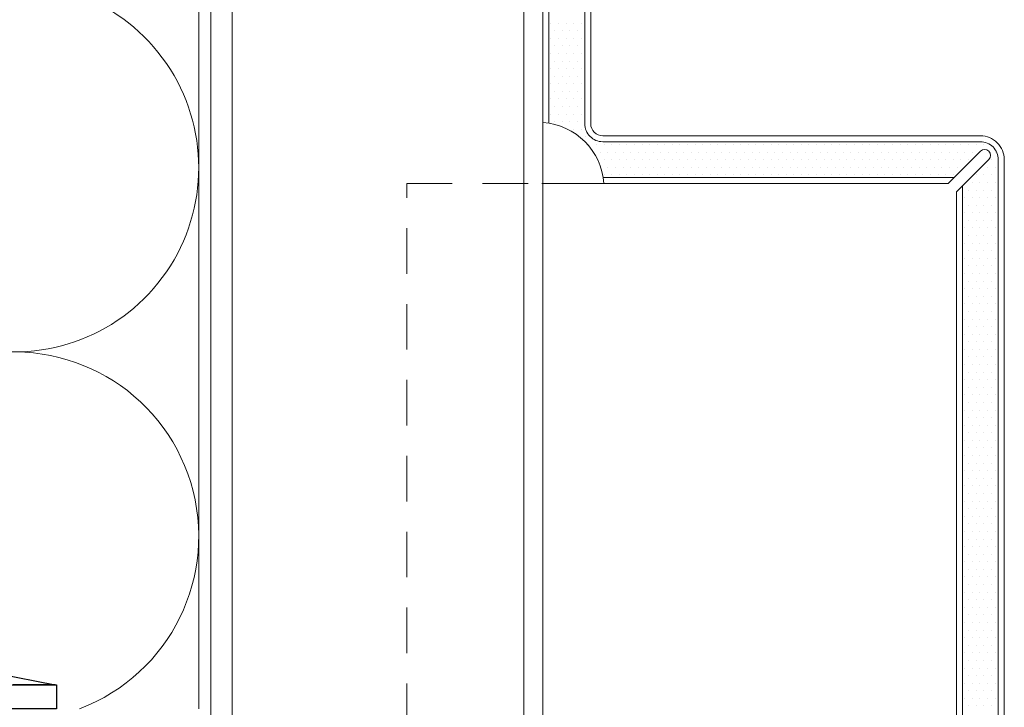
# Model space of a CAD drawing. Units: millimetres. Extents: x -1685 to 10728, y 4 to 6486.
# Drawn here: x 6468 to 6550, y 330 to 387 of the extents above; entities that cross this region are included whole.
import ezdxf

# ---------------------------------------------------------------- set-up
doc = ezdxf.new("R2010")
doc.units = ezdxf.units.MM
doc.linetypes.add('Long Dashed', pattern=[0.529167, 0.3175, -0.211667])
for name, color, linetype, lineweight in [('Dämmung', 30, 'Continuous', 5), ('Fassadenbekleidung', 251, 'Continuous', 13), ('Fassadenbekleidung_Schraffur', 251, 'Continuous', 5), ('Profil-Y', 1, 'Continuous', 13)]:
    doc.layers.add(name, color=color, linetype=linetype, lineweight=lineweight)
doc.layers.add('Spidi-max', color=6, linetype='Continuous')

# ---------------------------------------------------------------- blocks, each defined once
blk = doc.blocks.new('A$C06AD7D64')
at = {"layer": 'Spidi-max'}
for p, q in [((-38.35, -54), (-49.15, -109.9)), ((-49.15, -109.9), (-49.15, -106.367))]:
    blk.add_line(p, q, dxfattribs=at)
blk.add_lwpolyline([(-28.85, 0), (28.85, 0), (28.85, -2), (-28.85, -2, 0.414214), (-49.15, -22.3), (-49.15, -110), (-51.15, -110), (-51.15, -22.3, -0.414214)], format="xyb", close=True, dxfattribs=at)
blk = doc.blocks.new('A$C74911816')
at = {"layer": 'Spidi-max'}
blk.add_blockref('A$C06AD7D64', (0, 0), dxfattribs=at)
blk = doc.blocks.new('A$C86921e11')
at = {"layer": 'Dämmung'}
blk.add_lwpolyline([(0, 96.95), (0, 211)], dxfattribs=at)
for centre, start in [((-15.427, 142.231), 256.75948), ((-15.427, 111.377), 290.74296)]:
    blk.add_arc(centre, 15.427, start, 103.24052, dxfattribs=at)
blk = doc.blocks.new('A$C389504b1')
at = {"layer": 'Profil-Y'}
for p, q in [((0, -105.5), (0, 105.5)), ((1.8, -105.5), (1.8, 105.5))]:
    blk.add_line(p, q, dxfattribs=at)
for points in [[(26.2, -105.5), (26.2, 105.5)], [(27.8, 105.5), (27.8, -105.5)]]:
    blk.add_lwpolyline(points, dxfattribs=at)

msp = doc.modelspace()

# ---------------------------------------------------------------- linework, layer by layer
at = {"layer": 'Fassadenbekleidung', "flags": 128}
for points in [[(6521.95, 377.71), (6516.403, 377.71, -0.414214), (6515.403, 378.71), (6515.403, 417.71), (6511.403, 417.71), (6511.403, 378.81, -0.375475), (6516.503, 373.71), (6521.95, 373.71)], [(6511.903, 378.753), (6511.903, 417.71), (6514.903, 417.71), (6514.903, 378.71, 0.414214), (6516.403, 377.21), (6539.999, 377.21)], [(6550.003, 232.808), (6550.003, 375.71, 0.414214), (6548.003, 377.71), (6521.95, 377.71)], [(6521.95, 373.71), (6545.296, 373.71), (6548.003, 376.417, -1), (6548.71, 375.71), (6546.003, 373.003), (6546.003, 232.808)], [(6539.999, 377.21), (6548.003, 377.21, -0.414214), (6549.503, 375.71), (6549.503, 232.808)]]:
    msp.add_lwpolyline(points, format="xyb", dxfattribs=at)
for points in [[(6516.446, 374.21), (6539.999, 374.21)], [(6539.999, 374.21), (6545.796, 374.21)], [(6546.503, 373.503), (6546.503, 232.808)]]:
    msp.add_lwpolyline(points, dxfattribs=at)
at = {"layer": 'Fassadenbekleidung', "linetype": 'Long Dashed', "ltscale": 12}
for points in [[(6500.003, 232.808), (6500.003, 373.71)], [(6516.503, 373.71), (6500.003, 373.71)]]:
    msp.add_lwpolyline(points, dxfattribs=at)
at = {"layer": 'Fassadenbekleidung'}
msp.add_lwpolyline([(6516.503, 373.71), (6511.303, 373.71)], dxfattribs=at)
at = {"layer": 'Fassadenbekleidung_Schraffur', "linetype": 'Continuous'}
for p, q in [((6512.071, 387.137), (6512.071, 387.137)), ((6512.389, 386.502), (6512.389, 386.502)), ((6512.706, 387.137), (6512.706, 387.137)), ((6513.024, 386.502), (6513.024, 386.502)), ((6513.341, 387.137), (6513.341, 387.137)), ((6513.659, 386.502), (6513.659, 386.502)), ((6513.976, 387.137), (6513.976, 387.137)), ((6514.294, 386.502), (6514.294, 386.502)), ((6514.611, 387.137), (6514.611, 387.137)), ((6512.071, 385.867), (6512.071, 385.867)), ((6512.706, 385.867), (6512.706, 385.867)), ((6513.341, 385.867), (6513.341, 385.867)), ((6513.976, 385.867), (6513.976, 385.867)), ((6514.611, 385.867), (6514.611, 385.867)), ((6512.389, 385.232), (6512.389, 385.232)), ((6513.024, 385.232), (6513.024, 385.232)), ((6513.659, 385.232), (6513.659, 385.232)), ((6514.294, 385.232), (6514.294, 385.232)), ((6512.071, 384.597), (6512.071, 384.597)), ((6512.389, 383.962), (6512.389, 383.962)), ((6512.706, 384.597), (6512.706, 384.597)), ((6513.024, 383.962), (6513.024, 383.962)), ((6513.341, 384.597), (6513.341, 384.597)), ((6513.659, 383.962), (6513.659, 383.962)), ((6513.976, 384.597), (6513.976, 384.597)), ((6514.294, 383.962), (6514.294, 383.962)), ((6514.611, 384.597), (6514.611, 384.597)), ((6512.071, 383.327), (6512.071, 383.327)), ((6512.706, 383.327), (6512.706, 383.327)), ((6513.341, 383.327), (6513.341, 383.327)), ((6513.976, 383.327), (6513.976, 383.327)), ((6514.611, 383.327), (6514.611, 383.327)), ((6512.389, 382.692), (6512.389, 382.692)), ((6513.024, 382.692), (6513.024, 382.692)), ((6513.659, 382.692), (6513.659, 382.692)), ((6514.294, 382.692), (6514.294, 382.692)), ((6512.071, 382.057), (6512.071, 382.057)), ((6512.389, 381.422), (6512.389, 381.422)), ((6512.706, 382.057), (6512.706, 382.057)), ((6513.024, 381.422), (6513.024, 381.422)), ((6513.341, 382.057), (6513.341, 382.057)), ((6513.659, 381.422), (6513.659, 381.422)), ((6513.976, 382.057), (6513.976, 382.057)), ((6514.294, 381.422), (6514.294, 381.422)), ((6514.611, 382.057), (6514.611, 382.057)), ((6512.071, 380.787), (6512.071, 380.787)), ((6512.706, 380.787), (6512.706, 380.787)), ((6513.341, 380.787), (6513.341, 380.787)), ((6513.976, 380.787), (6513.976, 380.787)), ((6514.611, 380.787), (6514.611, 380.787)), ((6512.389, 380.152), (6512.389, 380.152)), ((6513.024, 380.152), (6513.024, 380.152)), ((6513.659, 380.152), (6513.659, 380.152)), ((6514.294, 380.152), (6514.294, 380.152)), ((6512.071, 379.517), (6512.071, 379.517)), ((6512.706, 379.517), (6512.706, 379.517)), ((6513.341, 379.517), (6513.341, 379.517)), ((6513.976, 379.517), (6513.976, 379.517)), ((6514.611, 379.517), (6514.611, 379.517)), ((6512.389, 378.882), (6512.389, 378.882)), ((6513.024, 378.882), (6513.024, 378.882)), ((6513.659, 378.882), (6513.659, 378.882)), ((6513.976, 378.247), (6513.976, 378.247)), ((6514.294, 378.882), (6514.294, 378.882)), ((6514.611, 378.247), (6514.611, 378.247)), ((6514.929, 377.612), (6514.929, 377.612)), ((6515.246, 376.977), (6515.246, 376.977)), ((6515.881, 376.977), (6515.881, 376.977)), ((6516.516, 376.977), (6516.516, 376.977)), ((6517.151, 376.977), (6517.151, 376.977)), ((6517.786, 376.977), (6517.786, 376.977)), ((6518.421, 376.977), (6518.421, 376.977)), ((6519.056, 376.977), (6519.056, 376.977)), ((6519.056, 376.977), (6519.056, 376.977)), ((6519.691, 376.977), (6519.691, 376.977)), ((6519.691, 376.977), (6519.691, 376.977)), ((6520.326, 376.977), (6520.326, 376.977)), ((6520.326, 376.977), (6520.326, 376.977)), ((6520.961, 376.977), (6520.961, 376.977)), ((6520.961, 376.977), (6520.961, 376.977)), ((6520.961, 376.977), (6520.961, 376.977)), ((6521.596, 376.977), (6521.596, 376.977)), ((6521.596, 376.977), (6521.596, 376.977)), ((6521.596, 376.977), (6521.596, 376.977)), ((6522.231, 376.977), (6522.231, 376.977)), ((6522.231, 376.977), (6522.231, 376.977)), ((6522.866, 376.977), (6522.866, 376.977)), ((6522.866, 376.977), (6522.866, 376.977)), ((6522.866, 376.977), (6522.866, 376.977)), ((6523.501, 376.977), (6523.501, 376.977)), ((6523.501, 376.977), (6523.501, 376.977)), ((6523.501, 376.977), (6523.501, 376.977)), ((6524.136, 376.977), (6524.136, 376.977)), ((6524.136, 376.977), (6524.136, 376.977)), ((6524.136, 376.977), (6524.136, 376.977)), ((6524.771, 376.977), (6524.771, 376.977)), ((6524.771, 376.977), (6524.771, 376.977)), ((6524.771, 376.977), (6524.771, 376.977)), ((6525.406, 376.977), (6525.406, 376.977)), ((6525.406, 376.977), (6525.406, 376.977)), ((6525.406, 376.977), (6525.406, 376.977)), ((6526.041, 376.977), (6526.041, 376.977)), ((6526.041, 376.977), (6526.041, 376.977)), ((6526.041, 376.977), (6526.041, 376.977)), ((6526.676, 376.977), (6526.676, 376.977)), ((6526.676, 376.977), (6526.676, 376.977)), ((6526.676, 376.977), (6526.676, 376.977)), ((6527.311, 376.977), (6527.311, 376.977)), ((6527.311, 376.977), (6527.311, 376.977)), ((6527.311, 376.977), (6527.311, 376.977)), ((6527.946, 376.977), (6527.946, 376.977)), ((6527.946, 376.977), (6527.946, 376.977)), ((6527.946, 376.977), (6527.946, 376.977)), ((6528.581, 376.977), (6528.581, 376.977)), ((6528.581, 376.977), (6528.581, 376.977)), ((6528.581, 376.977), (6528.581, 376.977)), ((6529.216, 376.977), (6529.216, 376.977)), ((6529.216, 376.977), (6529.216, 376.977)), ((6529.851, 376.977), (6529.851, 376.977)), ((6529.851, 376.977), (6529.851, 376.977)), ((6529.851, 376.977), (6529.851, 376.977)), ((6530.486, 376.977), (6530.486, 376.977)), ((6530.486, 376.977), (6530.486, 376.977)), ((6530.486, 376.977), (6530.486, 376.977)), ((6531.121, 376.977), (6531.121, 376.977)), ((6531.121, 376.977), (6531.121, 376.977)), ((6531.756, 376.977), (6531.756, 376.977)), ((6531.756, 376.977), (6531.756, 376.977)), ((6531.756, 376.977), (6531.756, 376.977)), ((6532.391, 376.977), (6532.391, 376.977)), ((6532.391, 376.977), (6532.391, 376.977)), ((6532.391, 376.977), (6532.391, 376.977)), ((6533.026, 376.977), (6533.026, 376.977)), ((6533.026, 376.977), (6533.026, 376.977)), ((6533.661, 376.977), (6533.661, 376.977)), ((6533.661, 376.977), (6533.661, 376.977)), ((6533.661, 376.977), (6533.661, 376.977)), ((6534.296, 376.977), (6534.296, 376.977)), ((6534.296, 376.977), (6534.296, 376.977)), ((6534.296, 376.977), (6534.296, 376.977)), ((6534.931, 376.977), (6534.931, 376.977)), ((6534.931, 376.977), (6534.931, 376.977)), ((6535.566, 376.977), (6535.566, 376.977)), ((6535.566, 376.977), (6535.566, 376.977)), ((6535.566, 376.977), (6535.566, 376.977)), ((6536.201, 376.977), (6536.201, 376.977)), ((6536.201, 376.977), (6536.201, 376.977)), ((6536.201, 376.977), (6536.201, 376.977)), ((6536.836, 376.977), (6536.836, 376.977)), ((6536.836, 376.977), (6536.836, 376.977)), ((6537.471, 376.977), (6537.471, 376.977)), ((6537.471, 376.977), (6537.471, 376.977)), ((6538.106, 376.977), (6538.106, 376.977)), ((6538.106, 376.977), (6538.106, 376.977)), ((6538.741, 376.977), (6538.741, 376.977)), ((6539.376, 376.977), (6539.376, 376.977)), ((6540.011, 376.977), (6540.011, 376.977)), ((6540.021, 376.977), (6540.021, 376.977)), ((6540.656, 376.977), (6540.656, 376.977)), ((6541.291, 376.977), (6541.291, 376.977)), ((6541.926, 376.977), (6541.926, 376.977)), ((6542.561, 376.977), (6542.561, 376.977)), ((6543.196, 376.977), (6543.196, 376.977)), ((6543.831, 376.977), (6543.831, 376.977)), ((6544.466, 376.977), (6544.466, 376.977)), ((6545.101, 376.977), (6545.101, 376.977)), ((6545.736, 376.977), (6545.736, 376.977)), ((6546.371, 376.977), (6546.371, 376.977)), ((6547.006, 376.977), (6547.006, 376.977)), ((6547.641, 376.977), (6547.641, 376.977)), ((6548.276, 376.977), (6548.276, 376.977)), ((6516.199, 376.342), (6516.199, 376.342)), ((6516.516, 375.707), (6516.516, 375.707)), ((6516.834, 376.342), (6516.834, 376.342)), ((6517.151, 375.707), (6517.151, 375.707)), ((6517.469, 376.342), (6517.469, 376.342)), ((6517.786, 375.707), (6517.786, 375.707)), ((6518.104, 376.342), (6518.104, 376.342)), ((6518.421, 375.707), (6518.421, 375.707)), ((6518.739, 376.342), (6518.739, 376.342)), ((6519.056, 375.707), (6519.056, 375.707)), ((6519.056, 375.707), (6519.056, 375.707)), ((6519.374, 376.342), (6519.374, 376.342)), ((6519.374, 376.342), (6519.374, 376.342)), ((6519.691, 375.707), (6519.691, 375.707)), ((6519.691, 375.707), (6519.691, 375.707)), ((6520.009, 376.342), (6520.009, 376.342)), ((6520.009, 376.342), (6520.009, 376.342)), ((6520.326, 375.707), (6520.326, 375.707)), ((6520.326, 375.707), (6520.326, 375.707)), ((6520.644, 376.342), (6520.644, 376.342)), ((6520.644, 376.342), (6520.644, 376.342)), ((6520.961, 375.707), (6520.961, 375.707)), ((6520.961, 375.707), (6520.961, 375.707)), ((6520.961, 375.707), (6520.961, 375.707)), ((6521.279, 376.342), (6521.279, 376.342)), ((6521.279, 376.342), (6521.279, 376.342)), ((6521.279, 376.342), (6521.279, 376.342)), ((6521.596, 375.707), (6521.596, 375.707)), ((6521.596, 375.707), (6521.596, 375.707)), ((6521.596, 375.707), (6521.596, 375.707)), ((6521.914, 376.342), (6521.914, 376.342)), ((6521.914, 376.342), (6521.914, 376.342)), ((6521.914, 376.342), (6521.914, 376.342)), ((6522.231, 375.707), (6522.231, 375.707)), ((6522.231, 375.707), (6522.231, 375.707)), ((6522.549, 376.342), (6522.549, 376.342)), ((6522.549, 376.342), (6522.549, 376.342)), ((6522.866, 375.707), (6522.866, 375.707)), ((6522.866, 375.707), (6522.866, 375.707)), ((6522.866, 375.707), (6522.866, 375.707)), ((6523.184, 376.342), (6523.184, 376.342)), ((6523.184, 376.342), (6523.184, 376.342)), ((6523.184, 376.342), (6523.184, 376.342)), ((6523.501, 375.707), (6523.501, 375.707)), ((6523.501, 375.707), (6523.501, 375.707)), ((6523.501, 375.707), (6523.501, 375.707)), ((6523.819, 376.342), (6523.819, 376.342)), ((6523.819, 376.342), (6523.819, 376.342)), ((6523.819, 376.342), (6523.819, 376.342)), ((6524.136, 375.707), (6524.136, 375.707)), ((6524.136, 375.707), (6524.136, 375.707)), ((6524.136, 375.707), (6524.136, 375.707)), ((6524.454, 376.342), (6524.454, 376.342)), ((6524.454, 376.342), (6524.454, 376.342)), ((6524.454, 376.342), (6524.454, 376.342)), ((6524.771, 375.707), (6524.771, 375.707)), ((6524.771, 375.707), (6524.771, 375.707)), ((6524.771, 375.707), (6524.771, 375.707)), ((6525.089, 376.342), (6525.089, 376.342)), ((6525.089, 376.342), (6525.089, 376.342)), ((6525.089, 376.342), (6525.089, 376.342)), ((6525.406, 375.707), (6525.406, 375.707)), ((6525.406, 375.707), (6525.406, 375.707)), ((6525.406, 375.707), (6525.406, 375.707)), ((6525.724, 376.342), (6525.724, 376.342)), ((6525.724, 376.342), (6525.724, 376.342)), ((6525.724, 376.342), (6525.724, 376.342)), ((6526.041, 375.707), (6526.041, 375.707)), ((6526.041, 375.707), (6526.041, 375.707)), ((6526.041, 375.707), (6526.041, 375.707)), ((6526.359, 376.342), (6526.359, 376.342)), ((6526.359, 376.342), (6526.359, 376.342)), ((6526.359, 376.342), (6526.359, 376.342)), ((6526.676, 375.707), (6526.676, 375.707)), ((6526.676, 375.707), (6526.676, 375.707)), ((6526.676, 375.707), (6526.676, 375.707)), ((6526.994, 376.342), (6526.994, 376.342)), ((6526.994, 376.342), (6526.994, 376.342)), ((6526.994, 376.342), (6526.994, 376.342)), ((6527.311, 375.707), (6527.311, 375.707)), ((6527.311, 375.707), (6527.311, 375.707)), ((6527.311, 375.707), (6527.311, 375.707)), ((6527.629, 376.342), (6527.629, 376.342)), ((6527.629, 376.342), (6527.629, 376.342)), ((6527.629, 376.342), (6527.629, 376.342)), ((6527.946, 375.707), (6527.946, 375.707)), ((6527.946, 375.707), (6527.946, 375.707)), ((6527.946, 375.707), (6527.946, 375.707)), ((6528.264, 376.342), (6528.264, 376.342)), ((6528.264, 376.342), (6528.264, 376.342)), ((6528.264, 376.342), (6528.264, 376.342)), ((6528.581, 375.707), (6528.581, 375.707)), ((6528.581, 375.707), (6528.581, 375.707)), ((6528.581, 375.707), (6528.581, 375.707)), ((6528.899, 376.342), (6528.899, 376.342)), ((6528.899, 376.342), (6528.899, 376.342)), ((6528.899, 376.342), (6528.899, 376.342)), ((6529.216, 375.707), (6529.216, 375.707)), ((6529.216, 375.707), (6529.216, 375.707)), ((6529.534, 376.342), (6529.534, 376.342)), ((6529.534, 376.342), (6529.534, 376.342)), ((6529.851, 375.707), (6529.851, 375.707)), ((6529.851, 375.707), (6529.851, 375.707)), ((6529.851, 375.707), (6529.851, 375.707)), ((6530.169, 376.342), (6530.169, 376.342)), ((6530.169, 376.342), (6530.169, 376.342)), ((6530.169, 376.342), (6530.169, 376.342)), ((6530.486, 375.707), (6530.486, 375.707)), ((6530.486, 375.707), (6530.486, 375.707)), ((6530.486, 375.707), (6530.486, 375.707)), ((6530.804, 376.342), (6530.804, 376.342)), ((6530.804, 376.342), (6530.804, 376.342)), ((6530.804, 376.342), (6530.804, 376.342)), ((6531.121, 375.707), (6531.121, 375.707)), ((6531.121, 375.707), (6531.121, 375.707)), ((6531.439, 376.342), (6531.439, 376.342)), ((6531.439, 376.342), (6531.439, 376.342)), ((6531.756, 375.707), (6531.756, 375.707)), ((6531.756, 375.707), (6531.756, 375.707)), ((6531.756, 375.707), (6531.756, 375.707)), ((6532.074, 376.342), (6532.074, 376.342)), ((6532.074, 376.342), (6532.074, 376.342)), ((6532.074, 376.342), (6532.074, 376.342)), ((6532.391, 375.707), (6532.391, 375.707)), ((6532.391, 375.707), (6532.391, 375.707)), ((6532.391, 375.707), (6532.391, 375.707)), ((6532.709, 376.342), (6532.709, 376.342)), ((6532.709, 376.342), (6532.709, 376.342)), ((6532.709, 376.342), (6532.709, 376.342)), ((6533.026, 375.707), (6533.026, 375.707)), ((6533.026, 375.707), (6533.026, 375.707)), ((6533.344, 376.342), (6533.344, 376.342)), ((6533.344, 376.342), (6533.344, 376.342)), ((6533.661, 375.707), (6533.661, 375.707)), ((6533.661, 375.707), (6533.661, 375.707)), ((6533.661, 375.707), (6533.661, 375.707)), ((6533.979, 376.342), (6533.979, 376.342)), ((6533.979, 376.342), (6533.979, 376.342)), ((6533.979, 376.342), (6533.979, 376.342)), ((6534.296, 375.707), (6534.296, 375.707)), ((6534.296, 375.707), (6534.296, 375.707)), ((6534.296, 375.707), (6534.296, 375.707)), ((6534.614, 376.342), (6534.614, 376.342)), ((6534.614, 376.342), (6534.614, 376.342)), ((6534.614, 376.342), (6534.614, 376.342)), ((6534.931, 375.707), (6534.931, 375.707)), ((6534.931, 375.707), (6534.931, 375.707)), ((6535.249, 376.342), (6535.249, 376.342)), ((6535.249, 376.342), (6535.249, 376.342)), ((6535.566, 375.707), (6535.566, 375.707)), ((6535.566, 375.707), (6535.566, 375.707)), ((6535.566, 375.707), (6535.566, 375.707)), ((6535.884, 376.342), (6535.884, 376.342)), ((6535.884, 376.342), (6535.884, 376.342)), ((6535.884, 376.342), (6535.884, 376.342)), ((6536.201, 375.707), (6536.201, 375.707)), ((6536.201, 375.707), (6536.201, 375.707)), ((6536.201, 375.707), (6536.201, 375.707)), ((6536.519, 376.342), (6536.519, 376.342)), ((6536.519, 376.342), (6536.519, 376.342)), ((6536.519, 376.342), (6536.519, 376.342)), ((6536.836, 375.707), (6536.836, 375.707)), ((6536.836, 375.707), (6536.836, 375.707)), ((6537.154, 376.342), (6537.154, 376.342)), ((6537.154, 376.342), (6537.154, 376.342)), ((6537.471, 375.707), (6537.471, 375.707)), ((6537.471, 375.707), (6537.471, 375.707)), ((6537.789, 376.342), (6537.789, 376.342)), ((6537.789, 376.342), (6537.789, 376.342)), ((6538.106, 375.707), (6538.106, 375.707)), ((6538.106, 375.707), (6538.106, 375.707)), ((6538.424, 376.342), (6538.424, 376.342)), ((6538.424, 376.342), (6538.424, 376.342)), ((6538.741, 375.707), (6538.741, 375.707)), ((6539.059, 376.342), (6539.059, 376.342)), ((6539.376, 375.707), (6539.376, 375.707)), ((6539.694, 376.342), (6539.694, 376.342)), ((6540.011, 375.707), (6540.011, 375.707)), ((6540.021, 375.707), (6540.021, 375.707)), ((6540.329, 376.342), (6540.329, 376.342)), ((6540.339, 376.342), (6540.339, 376.342)), ((6540.656, 375.707), (6540.656, 375.707)), ((6540.974, 376.342), (6540.974, 376.342)), ((6541.291, 375.707), (6541.291, 375.707)), ((6541.609, 376.342), (6541.609, 376.342)), ((6541.926, 375.707), (6541.926, 375.707)), ((6542.244, 376.342), (6542.244, 376.342)), ((6542.561, 375.707), (6542.561, 375.707)), ((6542.879, 376.342), (6542.879, 376.342)), ((6543.196, 375.707), (6543.196, 375.707)), ((6543.514, 376.342), (6543.514, 376.342)), ((6543.831, 375.707), (6543.831, 375.707)), ((6544.149, 376.342), (6544.149, 376.342)), ((6544.466, 375.707), (6544.466, 375.707)), ((6544.784, 376.342), (6544.784, 376.342)), ((6545.101, 375.707), (6545.101, 375.707)), ((6545.419, 376.342), (6545.419, 376.342)), ((6545.736, 375.707), (6545.736, 375.707)), ((6546.054, 376.342), (6546.054, 376.342)), ((6546.371, 375.707), (6546.371, 375.707)), ((6546.689, 376.342), (6546.689, 376.342)), ((6547.006, 375.707), (6547.006, 375.707)), ((6547.324, 376.342), (6547.324, 376.342)), ((6548.911, 375.707), (6548.911, 375.707)), ((6549.229, 376.342), (6549.229, 376.342)), ((6516.834, 375.072), (6516.834, 375.072)), ((6517.469, 375.072), (6517.469, 375.072)), ((6518.104, 375.072), (6518.104, 375.072)), ((6518.739, 375.072), (6518.739, 375.072)), ((6519.374, 375.072), (6519.374, 375.072)), ((6519.374, 375.072), (6519.374, 375.072)), ((6520.009, 375.072), (6520.009, 375.072)), ((6520.009, 375.072), (6520.009, 375.072)), ((6520.644, 375.072), (6520.644, 375.072)), ((6520.644, 375.072), (6520.644, 375.072)), ((6521.279, 375.072), (6521.279, 375.072)), ((6521.279, 375.072), (6521.279, 375.072)), ((6521.279, 375.072), (6521.279, 375.072)), ((6521.914, 375.072), (6521.914, 375.072)), ((6521.914, 375.072), (6521.914, 375.072)), ((6521.914, 375.072), (6521.914, 375.072)), ((6522.549, 375.072), (6522.549, 375.072)), ((6522.549, 375.072), (6522.549, 375.072)), ((6523.184, 375.072), (6523.184, 375.072)), ((6523.184, 375.072), (6523.184, 375.072)), ((6523.184, 375.072), (6523.184, 375.072)), ((6523.819, 375.072), (6523.819, 375.072)), ((6523.819, 375.072), (6523.819, 375.072)), ((6523.819, 375.072), (6523.819, 375.072)), ((6524.454, 375.072), (6524.454, 375.072)), ((6524.454, 375.072), (6524.454, 375.072)), ((6524.454, 375.072), (6524.454, 375.072)), ((6525.089, 375.072), (6525.089, 375.072)), ((6525.089, 375.072), (6525.089, 375.072)), ((6525.089, 375.072), (6525.089, 375.072)), ((6525.724, 375.072), (6525.724, 375.072)), ((6525.724, 375.072), (6525.724, 375.072)), ((6525.724, 375.072), (6525.724, 375.072)), ((6526.359, 375.072), (6526.359, 375.072)), ((6526.359, 375.072), (6526.359, 375.072)), ((6526.359, 375.072), (6526.359, 375.072)), ((6526.994, 375.072), (6526.994, 375.072)), ((6526.994, 375.072), (6526.994, 375.072)), ((6526.994, 375.072), (6526.994, 375.072)), ((6527.629, 375.072), (6527.629, 375.072)), ((6527.629, 375.072), (6527.629, 375.072)), ((6527.629, 375.072), (6527.629, 375.072)), ((6528.264, 375.072), (6528.264, 375.072)), ((6528.264, 375.072), (6528.264, 375.072)), ((6528.264, 375.072), (6528.264, 375.072)), ((6528.899, 375.072), (6528.899, 375.072)), ((6528.899, 375.072), (6528.899, 375.072)), ((6528.899, 375.072), (6528.899, 375.072)), ((6529.534, 375.072), (6529.534, 375.072)), ((6529.534, 375.072), (6529.534, 375.072)), ((6530.169, 375.072), (6530.169, 375.072)), ((6530.169, 375.072), (6530.169, 375.072)), ((6530.169, 375.072), (6530.169, 375.072)), ((6530.804, 375.072), (6530.804, 375.072)), ((6530.804, 375.072), (6530.804, 375.072)), ((6530.804, 375.072), (6530.804, 375.072)), ((6531.439, 375.072), (6531.439, 375.072)), ((6531.439, 375.072), (6531.439, 375.072)), ((6532.074, 375.072), (6532.074, 375.072)), ((6532.074, 375.072), (6532.074, 375.072)), ((6532.074, 375.072), (6532.074, 375.072)), ((6532.709, 375.072), (6532.709, 375.072)), ((6532.709, 375.072), (6532.709, 375.072)), ((6532.709, 375.072), (6532.709, 375.072)), ((6533.344, 375.072), (6533.344, 375.072)), ((6533.344, 375.072), (6533.344, 375.072)), ((6533.979, 375.072), (6533.979, 375.072)), ((6533.979, 375.072), (6533.979, 375.072)), ((6533.979, 375.072), (6533.979, 375.072)), ((6534.614, 375.072), (6534.614, 375.072)), ((6534.614, 375.072), (6534.614, 375.072)), ((6534.614, 375.072), (6534.614, 375.072)), ((6535.249, 375.072), (6535.249, 375.072)), ((6535.249, 375.072), (6535.249, 375.072)), ((6535.884, 375.072), (6535.884, 375.072)), ((6535.884, 375.072), (6535.884, 375.072)), ((6535.884, 375.072), (6535.884, 375.072)), ((6536.519, 375.072), (6536.519, 375.072)), ((6536.519, 375.072), (6536.519, 375.072)), ((6536.519, 375.072), (6536.519, 375.072)), ((6537.154, 375.072), (6537.154, 375.072)), ((6537.154, 375.072), (6537.154, 375.072)), ((6537.789, 375.072), (6537.789, 375.072)), ((6537.789, 375.072), (6537.789, 375.072)), ((6538.424, 375.072), (6538.424, 375.072)), ((6538.424, 375.072), (6538.424, 375.072)), ((6539.059, 375.072), (6539.059, 375.072)), ((6539.694, 375.072), (6539.694, 375.072)), ((6540.329, 375.072), (6540.329, 375.072)), ((6540.339, 375.072), (6540.339, 375.072)), ((6540.974, 375.072), (6540.974, 375.072)), ((6541.609, 375.072), (6541.609, 375.072)), ((6542.244, 375.072), (6542.244, 375.072)), ((6542.879, 375.072), (6542.879, 375.072)), ((6543.514, 375.072), (6543.514, 375.072)), ((6544.149, 375.072), (6544.149, 375.072)), ((6544.784, 375.072), (6544.784, 375.072)), ((6545.419, 375.072), (6545.419, 375.072)), ((6546.054, 375.072), (6546.054, 375.072)), ((6548.594, 375.072), (6548.594, 375.072)), ((6549.229, 375.072), (6549.229, 375.072)), ((6516.516, 374.437), (6516.516, 374.437)), ((6517.151, 374.437), (6517.151, 374.437)), ((6517.786, 374.437), (6517.786, 374.437)), ((6518.421, 374.437), (6518.421, 374.437)), ((6519.056, 374.437), (6519.056, 374.437)), ((6519.056, 374.437), (6519.056, 374.437)), ((6519.691, 374.437), (6519.691, 374.437)), ((6519.691, 374.437), (6519.691, 374.437)), ((6520.326, 374.437), (6520.326, 374.437)), ((6520.326, 374.437), (6520.326, 374.437)), ((6520.961, 374.437), (6520.961, 374.437)), ((6520.961, 374.437), (6520.961, 374.437)), ((6520.961, 374.437), (6520.961, 374.437)), ((6521.596, 374.437), (6521.596, 374.437)), ((6521.596, 374.437), (6521.596, 374.437)), ((6521.596, 374.437), (6521.596, 374.437)), ((6522.231, 374.437), (6522.231, 374.437)), ((6522.231, 374.437), (6522.231, 374.437)), ((6522.866, 374.437), (6522.866, 374.437)), ((6522.866, 374.437), (6522.866, 374.437)), ((6522.866, 374.437), (6522.866, 374.437)), ((6523.501, 374.437), (6523.501, 374.437)), ((6523.501, 374.437), (6523.501, 374.437)), ((6523.501, 374.437), (6523.501, 374.437)), ((6524.136, 374.437), (6524.136, 374.437)), ((6524.136, 374.437), (6524.136, 374.437)), ((6524.136, 374.437), (6524.136, 374.437)), ((6524.771, 374.437), (6524.771, 374.437)), ((6524.771, 374.437), (6524.771, 374.437)), ((6524.771, 374.437), (6524.771, 374.437)), ((6525.406, 374.437), (6525.406, 374.437)), ((6525.406, 374.437), (6525.406, 374.437)), ((6525.406, 374.437), (6525.406, 374.437)), ((6526.041, 374.437), (6526.041, 374.437)), ((6526.041, 374.437), (6526.041, 374.437)), ((6526.041, 374.437), (6526.041, 374.437)), ((6526.676, 374.437), (6526.676, 374.437)), ((6526.676, 374.437), (6526.676, 374.437)), ((6526.676, 374.437), (6526.676, 374.437)), ((6527.311, 374.437), (6527.311, 374.437)), ((6527.311, 374.437), (6527.311, 374.437)), ((6527.311, 374.437), (6527.311, 374.437)), ((6527.946, 374.437), (6527.946, 374.437)), ((6527.946, 374.437), (6527.946, 374.437)), ((6527.946, 374.437), (6527.946, 374.437)), ((6528.581, 374.437), (6528.581, 374.437)), ((6528.581, 374.437), (6528.581, 374.437)), ((6528.581, 374.437), (6528.581, 374.437)), ((6529.216, 374.437), (6529.216, 374.437)), ((6529.216, 374.437), (6529.216, 374.437)), ((6529.851, 374.437), (6529.851, 374.437)), ((6529.851, 374.437), (6529.851, 374.437)), ((6529.851, 374.437), (6529.851, 374.437)), ((6530.486, 374.437), (6530.486, 374.437)), ((6530.486, 374.437), (6530.486, 374.437)), ((6530.486, 374.437), (6530.486, 374.437)), ((6531.121, 374.437), (6531.121, 374.437)), ((6531.121, 374.437), (6531.121, 374.437)), ((6531.756, 374.437), (6531.756, 374.437)), ((6531.756, 374.437), (6531.756, 374.437)), ((6531.756, 374.437), (6531.756, 374.437)), ((6532.391, 374.437), (6532.391, 374.437)), ((6532.391, 374.437), (6532.391, 374.437)), ((6532.391, 374.437), (6532.391, 374.437)), ((6533.026, 374.437), (6533.026, 374.437)), ((6533.026, 374.437), (6533.026, 374.437)), ((6533.661, 374.437), (6533.661, 374.437)), ((6533.661, 374.437), (6533.661, 374.437)), ((6533.661, 374.437), (6533.661, 374.437)), ((6534.296, 374.437), (6534.296, 374.437)), ((6534.296, 374.437), (6534.296, 374.437)), ((6534.296, 374.437), (6534.296, 374.437)), ((6534.931, 374.437), (6534.931, 374.437)), ((6534.931, 374.437), (6534.931, 374.437)), ((6535.566, 374.437), (6535.566, 374.437)), ((6535.566, 374.437), (6535.566, 374.437)), ((6535.566, 374.437), (6535.566, 374.437)), ((6536.201, 374.437), (6536.201, 374.437)), ((6536.201, 374.437), (6536.201, 374.437)), ((6536.201, 374.437), (6536.201, 374.437)), ((6536.836, 374.437), (6536.836, 374.437)), ((6536.836, 374.437), (6536.836, 374.437)), ((6537.471, 374.437), (6537.471, 374.437)), ((6537.471, 374.437), (6537.471, 374.437)), ((6538.106, 374.437), (6538.106, 374.437)), ((6538.106, 374.437), (6538.106, 374.437)), ((6538.741, 374.437), (6538.741, 374.437)), ((6539.376, 374.437), (6539.376, 374.437)), ((6540.011, 374.437), (6540.011, 374.437)), ((6540.021, 374.437), (6540.021, 374.437)), ((6540.656, 374.437), (6540.656, 374.437)), ((6541.291, 374.437), (6541.291, 374.437)), ((6541.926, 374.437), (6541.926, 374.437)), ((6542.561, 374.437), (6542.561, 374.437)), ((6543.196, 374.437), (6543.196, 374.437)), ((6543.831, 374.437), (6543.831, 374.437)), ((6544.466, 374.437), (6544.466, 374.437)), ((6545.101, 374.437), (6545.101, 374.437)), ((6545.736, 374.437), (6545.736, 374.437)), ((6547.641, 374.437), (6547.641, 374.437)), ((6548.276, 374.437), (6548.276, 374.437)), ((6548.911, 374.437), (6548.911, 374.437)), ((6547.324, 373.802), (6547.324, 373.802)), ((6547.959, 373.802), (6547.959, 373.802)), ((6548.594, 373.802), (6548.594, 373.802)), ((6549.229, 373.802), (6549.229, 373.802)), ((6546.689, 372.532), (6546.689, 372.532)), ((6547.006, 373.167), (6547.006, 373.167)), ((6547.324, 372.532), (6547.324, 372.532)), ((6547.641, 373.167), (6547.641, 373.167)), ((6547.959, 372.532), (6547.959, 372.532)), ((6548.276, 373.167), (6548.276, 373.167)), ((6548.594, 372.532), (6548.594, 372.532)), ((6548.911, 373.167), (6548.911, 373.167)), ((6549.229, 372.532), (6549.229, 372.532)), ((6547.006, 371.897), (6547.006, 371.897)), ((6547.641, 371.897), (6547.641, 371.897)), ((6548.276, 371.897), (6548.276, 371.897)), ((6548.911, 371.897), (6548.911, 371.897)), ((6546.689, 371.262), (6546.689, 371.262)), ((6547.324, 371.262), (6547.324, 371.262)), ((6547.959, 371.262), (6547.959, 371.262)), ((6548.594, 371.262), (6548.594, 371.262)), ((6549.229, 371.262), (6549.229, 371.262)), ((6546.689, 369.992), (6546.689, 369.992)), ((6547.006, 370.627), (6547.006, 370.627)), ((6547.324, 369.992), (6547.324, 369.992)), ((6547.641, 370.627), (6547.641, 370.627)), ((6547.959, 369.992), (6547.959, 369.992)), ((6548.276, 370.627), (6548.276, 370.627)), ((6548.594, 369.992), (6548.594, 369.992)), ((6548.911, 370.627), (6548.911, 370.627)), ((6549.229, 369.992), (6549.229, 369.992)), ((6547.006, 369.357), (6547.006, 369.357)), ((6547.641, 369.357), (6547.641, 369.357)), ((6548.276, 369.357), (6548.276, 369.357)), ((6548.911, 369.357), (6548.911, 369.357)), ((6546.689, 368.722), (6546.689, 368.722)), ((6547.324, 368.722), (6547.324, 368.722)), ((6547.959, 368.722), (6547.959, 368.722)), ((6548.594, 368.722), (6548.594, 368.722)), ((6549.229, 368.722), (6549.229, 368.722)), ((6546.689, 367.452), (6546.689, 367.452)), ((6547.006, 368.087), (6547.006, 368.087)), ((6547.324, 367.452), (6547.324, 367.452)), ((6547.641, 368.087), (6547.641, 368.087)), ((6547.959, 367.452), (6547.959, 367.452)), ((6548.276, 368.087), (6548.276, 368.087)), ((6548.594, 367.452), (6548.594, 367.452)), ((6548.911, 368.087), (6548.911, 368.087)), ((6549.229, 367.452), (6549.229, 367.452)), ((6547.006, 366.817), (6547.006, 366.817)), ((6547.641, 366.817), (6547.641, 366.817)), ((6548.276, 366.817), (6548.276, 366.817)), ((6548.911, 366.817), (6548.911, 366.817)), ((6546.689, 366.182), (6546.689, 366.182)), ((6547.324, 366.182), (6547.324, 366.182)), ((6547.959, 366.182), (6547.959, 366.182)), ((6548.594, 366.182), (6548.594, 366.182)), ((6549.229, 366.182), (6549.229, 366.182)), ((6547.006, 365.547), (6547.006, 365.547)), ((6547.641, 365.547), (6547.641, 365.547)), ((6548.276, 365.547), (6548.276, 365.547)), ((6548.911, 365.547), (6548.911, 365.547)), ((6546.689, 364.912), (6546.689, 364.912)), ((6547.006, 364.277), (6547.006, 364.277)), ((6547.324, 364.912), (6547.324, 364.912)), ((6547.641, 364.277), (6547.641, 364.277)), ((6547.959, 364.912), (6547.959, 364.912)), ((6548.276, 364.277), (6548.276, 364.277)), ((6548.594, 364.912), (6548.594, 364.912)), ((6548.911, 364.277), (6548.911, 364.277)), ((6549.229, 364.912), (6549.229, 364.912)), ((6546.689, 363.642), (6546.689, 363.642)), ((6547.324, 363.642), (6547.324, 363.642)), ((6547.959, 363.642), (6547.959, 363.642)), ((6548.594, 363.642), (6548.594, 363.642)), ((6549.229, 363.642), (6549.229, 363.642)), ((6547.006, 363.007), (6547.006, 363.007)), ((6547.641, 363.007), (6547.641, 363.007)), ((6548.276, 363.007), (6548.276, 363.007)), ((6548.911, 363.007), (6548.911, 363.007)), ((6546.689, 362.372), (6546.689, 362.372)), ((6547.006, 361.737), (6547.006, 361.737)), ((6547.324, 362.372), (6547.324, 362.372)), ((6547.641, 361.737), (6547.641, 361.737)), ((6547.959, 362.372), (6547.959, 362.372)), ((6548.276, 361.737), (6548.276, 361.737)), ((6548.594, 362.372), (6548.594, 362.372)), ((6548.911, 361.737), (6548.911, 361.737)), ((6549.229, 362.372), (6549.229, 362.372)), ((6546.689, 361.102), (6546.689, 361.102)), ((6547.324, 361.102), (6547.324, 361.102)), ((6547.959, 361.102), (6547.959, 361.102)), ((6548.594, 361.102), (6548.594, 361.102)), ((6549.229, 361.102), (6549.229, 361.102)), ((6547.006, 360.467), (6547.006, 360.467)), ((6547.641, 360.467), (6547.641, 360.467)), ((6548.276, 360.467), (6548.276, 360.467)), ((6548.911, 360.467), (6548.911, 360.467)), ((6546.689, 359.832), (6546.689, 359.832)), ((6547.006, 359.197), (6547.006, 359.197)), ((6547.324, 359.832), (6547.324, 359.832)), ((6547.641, 359.197), (6547.641, 359.197)), ((6547.959, 359.832), (6547.959, 359.832)), ((6548.276, 359.197), (6548.276, 359.197)), ((6548.594, 359.832), (6548.594, 359.832)), ((6548.911, 359.197), (6548.911, 359.197)), ((6549.229, 359.832), (6549.229, 359.832)), ((6546.689, 358.562), (6546.689, 358.562)), ((6547.324, 358.562), (6547.324, 358.562)), ((6547.959, 358.562), (6547.959, 358.562)), ((6548.594, 358.562), (6548.594, 358.562)), ((6549.229, 358.562), (6549.229, 358.562)), ((6547.006, 357.927), (6547.006, 357.927)), ((6547.641, 357.927), (6547.641, 357.927)), ((6548.276, 357.927), (6548.276, 357.927)), ((6548.911, 357.927), (6548.911, 357.927)), ((6546.689, 357.292), (6546.689, 357.292)), ((6547.324, 357.292), (6547.324, 357.292)), ((6547.959, 357.292), (6547.959, 357.292)), ((6548.594, 357.292), (6548.594, 357.292)), ((6549.229, 357.292), (6549.229, 357.292)), ((6546.689, 356.022), (6546.689, 356.022)), ((6547.006, 356.657), (6547.006, 356.657)), ((6547.324, 356.022), (6547.324, 356.022)), ((6547.641, 356.657), (6547.641, 356.657)), ((6547.959, 356.022), (6547.959, 356.022)), ((6548.276, 356.657), (6548.276, 356.657)), ((6548.594, 356.022), (6548.594, 356.022)), ((6548.911, 356.657), (6548.911, 356.657)), ((6549.229, 356.022), (6549.229, 356.022)), ((6547.006, 355.387), (6547.006, 355.387)), ((6547.641, 355.387), (6547.641, 355.387)), ((6548.276, 355.387), (6548.276, 355.387)), ((6548.911, 355.387), (6548.911, 355.387)), ((6546.689, 354.752), (6546.689, 354.752)), ((6547.324, 354.752), (6547.324, 354.752)), ((6547.959, 354.752), (6547.959, 354.752)), ((6548.594, 354.752), (6548.594, 354.752)), ((6549.229, 354.752), (6549.229, 354.752)), ((6546.689, 353.482), (6546.689, 353.482)), ((6547.006, 354.117), (6547.006, 354.117)), ((6547.324, 353.482), (6547.324, 353.482)), ((6547.641, 354.117), (6547.641, 354.117)), ((6547.959, 353.482), (6547.959, 353.482)), ((6548.276, 354.117), (6548.276, 354.117)), ((6548.594, 353.482), (6548.594, 353.482)), ((6548.911, 354.117), (6548.911, 354.117)), ((6549.229, 353.482), (6549.229, 353.482)), ((6547.006, 352.847), (6547.006, 352.847)), ((6547.641, 352.847), (6547.641, 352.847)), ((6548.276, 352.847), (6548.276, 352.847)), ((6548.911, 352.847), (6548.911, 352.847)), ((6546.689, 352.212), (6546.689, 352.212)), ((6547.324, 352.212), (6547.324, 352.212)), ((6547.959, 352.212), (6547.959, 352.212)), ((6548.594, 352.212), (6548.594, 352.212)), ((6549.229, 352.212), (6549.229, 352.212)), ((6546.689, 350.942), (6546.689, 350.942)), ((6547.006, 351.577), (6547.006, 351.577)), ((6547.324, 350.942), (6547.324, 350.942)), ((6547.641, 351.577), (6547.641, 351.577)), ((6547.959, 350.942), (6547.959, 350.942)), ((6548.276, 351.577), (6548.276, 351.577)), ((6548.594, 350.942), (6548.594, 350.942)), ((6548.911, 351.577), (6548.911, 351.577)), ((6549.229, 350.942), (6549.229, 350.942)), ((6547.006, 350.307), (6547.006, 350.307)), ((6547.641, 350.307), (6547.641, 350.307)), ((6548.276, 350.307), (6548.276, 350.307)), ((6548.911, 350.307), (6548.911, 350.307)), ((6546.689, 349.672), (6546.689, 349.672)), ((6547.324, 349.672), (6547.324, 349.672)), ((6547.959, 349.672), (6547.959, 349.672)), ((6548.594, 349.672), (6548.594, 349.672)), ((6549.229, 349.672), (6549.229, 349.672)), ((6547.006, 349.037), (6547.006, 349.037)), ((6547.641, 349.037), (6547.641, 349.037)), ((6548.276, 349.037), (6548.276, 349.037)), ((6548.911, 349.037), (6548.911, 349.037)), ((6546.689, 348.402), (6546.689, 348.402)), ((6547.006, 347.767), (6547.006, 347.767)), ((6547.324, 348.402), (6547.324, 348.402)), ((6547.641, 347.767), (6547.641, 347.767)), ((6547.959, 348.402), (6547.959, 348.402)), ((6548.276, 347.767), (6548.276, 347.767)), ((6548.594, 348.402), (6548.594, 348.402)), ((6548.911, 347.767), (6548.911, 347.767)), ((6549.229, 348.402), (6549.229, 348.402)), ((6546.689, 347.132), (6546.689, 347.132)), ((6547.324, 347.132), (6547.324, 347.132)), ((6547.959, 347.132), (6547.959, 347.132)), ((6548.594, 347.132), (6548.594, 347.132)), ((6549.229, 347.132), (6549.229, 347.132)), ((6547.006, 346.497), (6547.006, 346.497)), ((6547.641, 346.497), (6547.641, 346.497)), ((6548.276, 346.497), (6548.276, 346.497)), ((6548.911, 346.497), (6548.911, 346.497)), ((6546.689, 345.862), (6546.689, 345.862)), ((6547.006, 345.227), (6547.006, 345.227)), ((6547.324, 345.862), (6547.324, 345.862)), ((6547.641, 345.227), (6547.641, 345.227)), ((6547.959, 345.862), (6547.959, 345.862)), ((6548.276, 345.227), (6548.276, 345.227)), ((6548.594, 345.862), (6548.594, 345.862)), ((6548.911, 345.227), (6548.911, 345.227)), ((6549.229, 345.862), (6549.229, 345.862)), ((6546.689, 344.592), (6546.689, 344.592)), ((6547.324, 344.592), (6547.324, 344.592)), ((6547.959, 344.592), (6547.959, 344.592)), ((6548.594, 344.592), (6548.594, 344.592)), ((6549.229, 344.592), (6549.229, 344.592)), ((6547.006, 343.957), (6547.006, 343.957)), ((6547.641, 343.957), (6547.641, 343.957)), ((6548.276, 343.957), (6548.276, 343.957)), ((6548.911, 343.957), (6548.911, 343.957)), ((6546.689, 343.322), (6546.689, 343.322)), ((6547.324, 343.322), (6547.324, 343.322)), ((6547.959, 343.322), (6547.959, 343.322)), ((6548.594, 343.322), (6548.594, 343.322)), ((6549.229, 343.322), (6549.229, 343.322)), ((6546.689, 342.052), (6546.689, 342.052)), ((6547.006, 342.687), (6547.006, 342.687)), ((6547.324, 342.052), (6547.324, 342.052)), ((6547.641, 342.687), (6547.641, 342.687)), ((6547.959, 342.052), (6547.959, 342.052)), ((6548.276, 342.687), (6548.276, 342.687)), ((6548.594, 342.052), (6548.594, 342.052)), ((6548.911, 342.687), (6548.911, 342.687)), ((6549.229, 342.052), (6549.229, 342.052)), ((6547.006, 341.417), (6547.006, 341.417)), ((6547.641, 341.417), (6547.641, 341.417)), ((6548.276, 341.417), (6548.276, 341.417)), ((6548.911, 341.417), (6548.911, 341.417)), ((6546.689, 340.782), (6546.689, 340.782)), ((6547.324, 340.782), (6547.324, 340.782)), ((6547.959, 340.782), (6547.959, 340.782)), ((6548.594, 340.782), (6548.594, 340.782)), ((6549.229, 340.782), (6549.229, 340.782)), ((6546.689, 339.512), (6546.689, 339.512)), ((6547.006, 340.147), (6547.006, 340.147)), ((6547.324, 339.512), (6547.324, 339.512)), ((6547.641, 340.147), (6547.641, 340.147)), ((6547.959, 339.512), (6547.959, 339.512)), ((6548.276, 340.147), (6548.276, 340.147)), ((6548.594, 339.512), (6548.594, 339.512)), ((6548.911, 340.147), (6548.911, 340.147)), ((6549.229, 339.512), (6549.229, 339.512)), ((6547.006, 338.877), (6547.006, 338.877)), ((6547.641, 338.877), (6547.641, 338.877)), ((6548.276, 338.877), (6548.276, 338.877)), ((6548.911, 338.877), (6548.911, 338.877)), ((6546.689, 338.242), (6546.689, 338.242)), ((6547.324, 338.242), (6547.324, 338.242)), ((6547.959, 338.242), (6547.959, 338.242)), ((6548.594, 338.242), (6548.594, 338.242)), ((6549.229, 338.242), (6549.229, 338.242)), ((6546.689, 336.972), (6546.689, 336.972)), ((6547.006, 337.607), (6547.006, 337.607)), ((6547.324, 336.972), (6547.324, 336.972)), ((6547.641, 337.607), (6547.641, 337.607)), ((6547.959, 336.972), (6547.959, 336.972)), ((6548.276, 337.607), (6548.276, 337.607)), ((6548.594, 336.972), (6548.594, 336.972)), ((6548.911, 337.607), (6548.911, 337.607)), ((6549.229, 336.972), (6549.229, 336.972)), ((6547.006, 336.337), (6547.006, 336.337)), ((6547.641, 336.337), (6547.641, 336.337)), ((6548.276, 336.337), (6548.276, 336.337)), ((6548.911, 336.337), (6548.911, 336.337)), ((6546.689, 335.702), (6546.689, 335.702)), ((6547.324, 335.702), (6547.324, 335.702)), ((6547.959, 335.702), (6547.959, 335.702)), ((6548.594, 335.702), (6548.594, 335.702)), ((6549.229, 335.702), (6549.229, 335.702)), ((6547.006, 335.067), (6547.006, 335.067)), ((6547.641, 335.067), (6547.641, 335.067)), ((6548.276, 335.067), (6548.276, 335.067)), ((6548.911, 335.067), (6548.911, 335.067)), ((6546.689, 334.432), (6546.689, 334.432)), ((6547.006, 333.797), (6547.006, 333.797)), ((6547.324, 334.432), (6547.324, 334.432)), ((6547.641, 333.797), (6547.641, 333.797)), ((6547.959, 334.432), (6547.959, 334.432)), ((6548.276, 333.797), (6548.276, 333.797)), ((6548.594, 334.432), (6548.594, 334.432)), ((6548.911, 333.797), (6548.911, 333.797)), ((6549.229, 334.432), (6549.229, 334.432)), ((6546.689, 333.162), (6546.689, 333.162)), ((6547.324, 333.162), (6547.324, 333.162)), ((6547.959, 333.162), (6547.959, 333.162)), ((6548.594, 333.162), (6548.594, 333.162)), ((6549.229, 333.162), (6549.229, 333.162)), ((6547.006, 332.527), (6547.006, 332.527)), ((6547.641, 332.527), (6547.641, 332.527)), ((6548.276, 332.527), (6548.276, 332.527)), ((6548.911, 332.527), (6548.911, 332.527)), ((6546.689, 331.892), (6546.689, 331.892)), ((6547.006, 331.257), (6547.006, 331.257)), ((6547.324, 331.892), (6547.324, 331.892)), ((6547.641, 331.257), (6547.641, 331.257)), ((6547.959, 331.892), (6547.959, 331.892)), ((6548.276, 331.257), (6548.276, 331.257)), ((6548.594, 331.892), (6548.594, 331.892)), ((6548.911, 331.257), (6548.911, 331.257)), ((6549.229, 331.892), (6549.229, 331.892)), ((6546.689, 330.622), (6546.689, 330.622)), ((6547.324, 330.622), (6547.324, 330.622)), ((6547.959, 330.622), (6547.959, 330.622)), ((6548.594, 330.622), (6548.594, 330.622)), ((6549.229, 330.622), (6549.229, 330.622)), ((6547.006, 329.987), (6547.006, 329.987)), ((6547.641, 329.987), (6547.641, 329.987)), ((6548.276, 329.987), (6548.276, 329.987)), ((6548.911, 329.987), (6548.911, 329.987))]:
    msp.add_line(p, q, dxfattribs=at)

# ---------------------------------------------------------------- block references
at = {"layer": 'Dämmung'}
msp.add_blockref('A$C86921e11', (6482.603, 232.808), dxfattribs=at)
at = {"layer": 'Profil-Y'}
msp.add_blockref('A$C389504b1', (6483.603, 338.308), dxfattribs=at)
at = {"layer": 'Spidi-max', "rotation": 90}
msp.add_blockref('A$C74911816', (6360.703, 380.908), dxfattribs=at)

doc.saveas('drawing.dxf')
